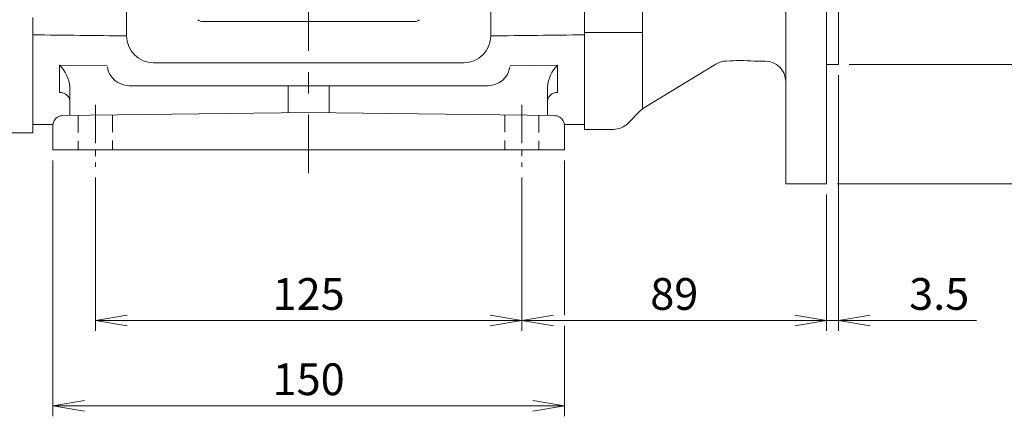
# Model space of a CAD drawing. Units: millimetres. Extents: x -166 to 1171, y -81 to 864.
# Drawn here: x 58 to 347, y 274 to 390 of the extents above; entities that cross this region are included whole.
import ezdxf

# ---------------------------------------------------------------- set-up
doc = ezdxf.new("R2010")
doc.units = ezdxf.units.MM
doc.header["$LTSCALE"] = 50
doc.linetypes.add('CENTER2', pattern=[1.125, 0.75, -0.125, 0.125, -0.125])
doc.linetypes.add('HIDDEN2', pattern=[0.1875, 0.125, -0.0625])
doc.layers.get('0').update_dxf_attribs({"linetype": 'CONTINUOUS', "lineweight": 30})
doc.layers.get('DEFPOINTS').update_dxf_attribs({"linetype": 'CONTINUOUS'})
for name, color, linetype, lineweight in [('CENTER LINE', 1, 'CENTER2', 9), ('DIMENSION LINE', 2, 'CONTINUOUS', 13), ('HIDDEN OUTLINE', 2, 'HIDDEN2', 20), ('OUTLINE', 3, 'CONTINUOUS', 20)]:
    doc.layers.add(name, color=color, linetype=linetype, lineweight=lineweight)
doc.styles.get("Standard").update_dxf_attribs({"font": 'romans.shx', "width": 0.8, "bigfont": 'whgtxt.shx'})
doc.dimstyles.get("Standard").update_dxf_attribs({"dimtxt": 3, "dimasz": 3, "dimexe": 1, "dimexo": 1, "dimgap": 1, "dimtad": 1, "dimdec": 1, "dimdsep": 46, "dimtxsty": 'Standard', "dimblk": 'OPEN', "dimcen": 0, "dimclrd": 2, "dimclre": 2, "dimclrt": 7, "dimadec": 1, "dimazin": 2, "dimtfac": 1, "dimtdec": 1, "dimtmove": 0, "dimatfit": 3, "dimldrblk": 'OPEN', "dimfxl": 0, "dimtolj": 1, "dimtzin": 0, "dimlwd": 9, "dimlwe": 9, "dimarcsym": 0})

# ---------------------------------------------------------------- blocks, each defined once
blk = doc.blocks.new('_Open')
at = {"color": 0, "linetype": 'ByBlock', "lineweight": -2}
for p, q in [((-1, 0.167), (0, 0)), ((-1, -0.167), (0, 0)), ((0, 0), (-1, 0))]:
    blk.add_line(p, q, dxfattribs=at)
blk = doc.blocks.new('*D13')
at = {"layer": 'DEFPOINTS', "color": 0, "transparency": 16777216}
for p in [(205.32, 347.06), (294.62, 342.06), (294.62, 302.06)]:
    blk.add_point(p, dxfattribs=at)
at = {"layer": 'DIMENSION LINE', "color": 2, "lineweight": 9, "transparency": 16777216}
for p, q in [((205.32, 343.96), (205.32, 298.96)), ((294.62, 338.96), (294.62, 298.96)), ((214.62, 302.06), (285.32, 302.06))]:
    blk.add_line(p, q, dxfattribs=at)
at = {"layer": 'DIMENSION LINE', "color": 2, "lineweight": 9, "transparency": 16777216, "xscale": 9.3, "yscale": 9.3, "zscale": 9.3, "rotation": 180}
blk.add_blockref('_Open', (205.32, 302.06), dxfattribs=at)
at = {"layer": 'DIMENSION LINE', "color": 2, "lineweight": 9, "transparency": 16777216, "xscale": 9.3, "yscale": 9.3, "zscale": 9.3}
blk.add_blockref('_Open', (294.62, 302.06), dxfattribs=at)
at = {"layer": 'DIMENSION LINE', "color": 7, "transparency": 16777216, "insert": (249.97, 309.81), "char_height": 9.3, "attachment_point": 5, "bg_fill": 3, "box_fill_scale": 1.1, "bg_fill_color": 256, "bg_fill_true_color": 13158600, "bg_fill_transparency": 0}
blk.add_mtext('\\A1;89', dxfattribs=at)
blk = doc.blocks.new('*D14')
at = {"layer": 'DEFPOINTS', "color": 0, "transparency": 16777216}
for p in [(67.82, 352.06), (217.82, 352.06), (217.82, 277.06)]:
    blk.add_point(p, dxfattribs=at)
at = {"layer": 'DIMENSION LINE', "color": 2, "lineweight": 9, "transparency": 16777216}
for p, q in [((67.82, 348.96), (67.82, 273.96)), ((217.82, 348.96), (217.82, 303.61)), ((217.82, 300.51), (217.82, 273.96)), ((77.12, 277.06), (208.52, 277.06))]:
    blk.add_line(p, q, dxfattribs=at)
at = {"layer": 'DIMENSION LINE', "color": 2, "lineweight": 9, "transparency": 16777216, "xscale": 9.3, "yscale": 9.3, "zscale": 9.3, "rotation": 180}
blk.add_blockref('_Open', (67.82, 277.06), dxfattribs=at)
at = {"layer": 'DIMENSION LINE', "color": 2, "lineweight": 9, "transparency": 16777216, "xscale": 9.3, "yscale": 9.3, "zscale": 9.3}
blk.add_blockref('_Open', (217.82, 277.06), dxfattribs=at)
at = {"layer": 'DIMENSION LINE', "color": 7, "transparency": 16777216, "insert": (142.82, 284.81), "char_height": 9.3, "attachment_point": 5, "bg_fill": 3, "box_fill_scale": 1.1, "bg_fill_color": 256, "bg_fill_true_color": 13158600, "bg_fill_transparency": 0}
blk.add_mtext('\\A1;150', dxfattribs=at)
blk = doc.blocks.new('*D9')
at = {"layer": 'DEFPOINTS', "color": 0, "transparency": 16777216}
for p in [(80.32, 347.06), (205.32, 347.06), (80.32, 302.06)]:
    blk.add_point(p, dxfattribs=at)
at = {"layer": 'DIMENSION LINE', "color": 2, "lineweight": 9, "transparency": 16777216}
for p, q in [((80.32, 343.96), (80.32, 298.96)), ((205.32, 343.96), (205.32, 298.96)), ((196.02, 302.06), (89.62, 302.06))]:
    blk.add_line(p, q, dxfattribs=at)
at = {"layer": 'DIMENSION LINE', "color": 2, "lineweight": 9, "transparency": 16777216, "xscale": 9.3, "yscale": 9.3, "zscale": 9.3, "rotation": 180}
blk.add_blockref('_Open', (80.32, 302.06), dxfattribs=at)
at = {"layer": 'DIMENSION LINE', "color": 2, "lineweight": 9, "transparency": 16777216, "xscale": 9.3, "yscale": 9.3, "zscale": 9.3}
blk.add_blockref('_Open', (205.32, 302.06), dxfattribs=at)
at = {"layer": 'DIMENSION LINE', "color": 7, "transparency": 16777216, "insert": (142.82, 309.81), "char_height": 9.3, "attachment_point": 5, "bg_fill": 3, "box_fill_scale": 1.1, "bg_fill_color": 256, "bg_fill_true_color": 13158600, "bg_fill_transparency": 0}
blk.add_mtext('\\A1;125', dxfattribs=at)
blk = doc.blocks.new('*D33')
at = {"layer": 'DEFPOINTS', "color": 0, "transparency": 16777216}
for p in [(298.12, 377.06), (294.62, 342.06), (298.12, 302.06)]:
    blk.add_point(p, dxfattribs=at)
at = {"layer": 'DIMENSION LINE', "color": 2, "lineweight": 9, "transparency": 16777216}
for p, q in [((298.12, 373.96), (298.12, 298.96)), ((294.62, 338.96), (294.62, 298.96)), ((285.32, 302.06), (276.02, 302.06)), ((294.62, 302.06), (298.12, 302.06)), ((307.42, 302.06), (338.5, 302.06))]:
    blk.add_line(p, q, dxfattribs=at)
at = {"layer": 'DIMENSION LINE', "color": 2, "lineweight": 9, "transparency": 16777216, "xscale": 9.3, "yscale": 9.3, "zscale": 9.3}
blk.add_blockref('_Open', (294.62, 302.06), dxfattribs=at)
at = {"layer": 'DIMENSION LINE', "color": 2, "lineweight": 9, "transparency": 16777216, "xscale": 9.3, "yscale": 9.3, "zscale": 9.3, "rotation": 180}
blk.add_blockref('_Open', (298.12, 302.06), dxfattribs=at)
at = {"layer": 'DIMENSION LINE', "color": 7, "transparency": 16777216, "insert": (327.61, 309.81), "char_height": 9.3, "attachment_point": 5, "bg_fill": 3, "box_fill_scale": 1.1, "bg_fill_color": 256, "bg_fill_true_color": 13158600, "bg_fill_transparency": 0}
blk.add_mtext('\\A1;3.5', dxfattribs=at)
blk = doc.blocks.new('*D34')
at = {"layer": 'DEFPOINTS', "color": 0, "transparency": 16777216}
for p in [(294.62, 542.06), (409.59, 542.06), (294.62, 342.06)]:
    blk.add_point(p, dxfattribs=at)
at = {"layer": 'DIMENSION LINE', "color": 2, "lineweight": 9, "transparency": 16777216}
for p, q in [((297.72, 542.06), (412.69, 542.06)), ((409.59, 351.36), (409.59, 532.76)), ((297.72, 342.06), (412.69, 342.06))]:
    blk.add_line(p, q, dxfattribs=at)
at = {"layer": 'DIMENSION LINE', "color": 2, "lineweight": 9, "transparency": 16777216, "xscale": 9.3, "yscale": 9.3, "zscale": 9.3}
for p, rotation in [((409.59, 542.06), 90), ((409.59, 342.06), 270)]:
    blk.add_blockref('_Open', p, dxfattribs=dict(at, rotation=rotation))
at = {"layer": 'DIMENSION LINE', "color": 7, "transparency": 16777216, "insert": (401.84, 442.56), "char_height": 9.3, "attachment_point": 5, "rotation": 90, "bg_fill": 3, "box_fill_scale": 1.1, "bg_fill_color": 256, "bg_fill_true_color": 13158600, "bg_fill_transparency": 0}
blk.add_mtext('\\A1;%%C200', dxfattribs=at)
blk = doc.blocks.new('*D35')
at = {"layer": 'DEFPOINTS', "color": 0, "transparency": 16777216}
for p in [(298.12, 507.06), (384.59, 507.06), (298.12, 377.06)]:
    blk.add_point(p, dxfattribs=at)
at = {"layer": 'DIMENSION LINE', "color": 2, "lineweight": 9, "transparency": 16777216}
for p, q in [((301.22, 507.06), (387.69, 507.06)), ((384.59, 386.36), (384.59, 497.76)), ((301.22, 377.06), (387.69, 377.06))]:
    blk.add_line(p, q, dxfattribs=at)
at = {"layer": 'DIMENSION LINE', "color": 2, "lineweight": 9, "transparency": 16777216, "xscale": 9.3, "yscale": 9.3, "zscale": 9.3}
for p, rotation in [((384.59, 507.06), 90), ((384.59, 377.06), 270)]:
    blk.add_blockref('_Open', p, dxfattribs=dict(at, rotation=rotation))
at = {"layer": 'DIMENSION LINE', "color": 7, "transparency": 16777216, "insert": (373.89, 442.06), "char_height": 9.3, "attachment_point": 5, "rotation": 90, "bg_fill": 3, "box_fill_scale": 1.1, "bg_fill_color": 256, "bg_fill_true_color": 13158600, "bg_fill_transparency": 0}
blk.add_mtext('\\A1;%%C130 {\\H0.7x;\\S+0.014^ -0.011;}', dxfattribs=at)

msp = doc.modelspace()

# ---------------------------------------------------------------- linework, layer by layer
at = {"layer": 'OUTLINE', "linetype": 'Continuous'}
for p, q in [((223.62, 538.06), (223.62, 358.06)), ((223.62, 386.61), (223.62, 391.32)), ((223.62, 386.61), (223.62, 386.02)), ((223.62, 386.02), (223.62, 358.06))]:
    msp.add_line(p, q, dxfattribs=at)
at = {"layer": 'OUTLINE'}
for p, q in [((240.62, 364), (240.62, 536.06)), ((89.46, 385.46), (89.46, 493.56)), ((196.17, 493.56), (196.17, 385.46)), ((298.12, 409.43), (298.12, 377.06)), ((62.02, 385.75), (62.02, 390.85)), ((111.87, 389.62), (173.76, 389.62)), ((223.62, 390.85), (223.62, 385.75)), ((62.02, 385.75), (62.02, 357.06)), ((223.62, 386.46), (240.62, 386.46)), ((223.62, 359.49), (223.62, 385.75)), ((265.3, 378.06), (264.87, 378.06)), ((265.3, 378.08), (264.99, 378.06)), ((276.62, 378.06), (273.37, 378.06)), ((69.85, 368.88), (69.85, 376.82)), ((69.85, 376.82), (83.79, 376.68)), ((188.27, 377.56), (97.37, 377.56)), ((215.78, 376.82), (201.85, 376.68)), ((215.78, 368.88), (215.78, 376.82)), ((262.18, 377.18), (241.23, 364.43)), ((298.12, 377.06), (294.62, 377.06)), ((72.82, 363.89), (72.82, 370.47)), ((195.39, 370.85), (90.25, 370.85)), ((136.82, 362.9), (136.82, 370.85)), ((148.82, 362.9), (148.82, 370.85)), ((212.82, 363.89), (212.82, 370.47)), ((72.82, 362.12), (72.82, 363.89)), ((212.82, 362.12), (212.82, 363.89)), ((70.78, 362.09), (142.82, 362.97)), ((214.85, 362.09), (142.82, 362.97)), ((240.11, 363.55), (236.37, 359.81)), ((62.02, 359.49), (67.83, 359.43)), ((217.8, 359.43), (223.62, 359.49)), ((232.13, 358.06), (223.62, 358.06)), ((62.02, 357.06), (0.74, 357.06))]:
    msp.add_line(p, q, dxfattribs=at)
for centre, radius, start, end in [((97.37, 385.46), 7.9, 180, 270), ((188.27, 385.46), 7.9, 270, 0), ((265.3, 372.06), 6, 90, 121.3287), ((269.12, 314.2), 64, 86.1927, 93.42), ((276.62, 372.06), 6, 0, 90), ((62.8, 369.66), 10.05, 4.6343, 45.4493), ((90.25, 377.34), 6.49, 188.6729, 270), ((195.39, 377.34), 6.49, 270, 351.3271), ((222.83, 369.66), 10.05, 134.5507, 175.3657), ((244.35, 359.31), 6, 121.3287, 135), ((70.82, 359.09), 3, 121.6122, 180), ((70.82, 359.09), 3, 90.7, 121.6122), ((214.82, 359.09), 3, 58.3878, 89.3), ((214.82, 359.09), 3, 0, 58.3878), ((232.13, 364.06), 6, 270, 315)]:
    msp.add_arc(centre, radius, start, end, dxfattribs=at)
for centre, major_axis, ratio, start_param, end_param in [((111.87, 391.59), (-2.21, 0), 0.891007, 0.785398, 1.570796), ((173.76, 391.59), (-2.21, 0), 0.891007, 1.570796, 2.356194), ((7027.95, 292.22), (-13371.68, 157.81), 0.000992, -1.025227, -1.022825), ((-6742.32, 292.22), (13371.68, 157.81), 0.000992, 1.022824, 1.025227)]:
    msp.add_ellipse(centre, major_axis=major_axis, ratio=ratio, start_param=start_param, end_param=end_param, dxfattribs=at)
for points in [[(72.82, 366.28), (72.82, 366.46), (72.8, 366.62), (72.72, 366.95), (72.67, 367.12), (72.52, 367.43), (72.43, 367.58), (72.21, 367.86), (72.09, 367.99), (71.81, 368.23), (71.67, 368.34), (71.34, 368.53), (71.17, 368.61), (70.63, 368.81), (70.24, 368.88), (69.85, 368.88)], [(212.82, 366.28), (212.82, 366.46), (212.84, 366.62), (212.91, 366.95), (212.97, 367.12), (213.11, 367.43), (213.21, 367.58), (213.42, 367.86), (213.54, 367.99), (213.82, 368.23), (213.97, 368.34), (214.29, 368.53), (214.46, 368.61), (215, 368.81), (215.39, 368.88), (215.78, 368.88)]]:
    msp.add_open_spline(points, degree=3, knots=[0, 0, 0, 0, 0.125, 0.125, 0.25, 0.25, 0.375, 0.375, 0.5, 0.5, 0.625, 0.625, 0.75, 0.75, 1, 1, 1, 1], dxfattribs=at)

# ---------------------------------------------------------------- dimensions: what is measured, and where the dimension line sits
at = {"layer": 'DIMENSION LINE'}
dim = msp.add_linear_dim(base=(294.62, 302.06), p1=(205.32, 347.06), p2=(294.62, 342.06), text='89', dimstyle='Standard', override={"dimscale": 3.1, "dimtfac": 0.55, "dimtdec": 3, "dimtmove": 0}, dxfattribs=at)
dim.commit()
dim.dimension.update_dxf_attribs({"geometry": '*D13', "text_midpoint": (249.97, 302.06), "dimtype": 160})

# ---------------------------------------------------------------- next in the draw order: linework, layer by layer
at = {"layer": 'OUTLINE'}
for p, q in [((282.62, 342.06), (282.62, 542.06)), ((294.62, 413.27), (294.62, 342.06)), ((294.62, 342.06), (282.62, 342.06))]:
    msp.add_line(p, q, dxfattribs=at)

# ---------------------------------------------------------------- next in the draw order: dimensions: what is measured, and where the dimension line sits
at = {"layer": 'DIMENSION LINE'}
dim = msp.add_linear_dim(base=(217.82, 277.06), p1=(67.82, 352.06), p2=(217.82, 352.06), text='150', dimstyle='Standard', override={"dimscale": 3.1, "dimtfac": 0.55, "dimtdec": 3}, dxfattribs=at)
dim.commit()
dim.dimension.update_dxf_attribs({"geometry": '*D14', "text_midpoint": (142.82, 277.06), "dimtype": 160})

# ---------------------------------------------------------------- next in the draw order: linework, layer by layer
at = {"layer": 'HIDDEN OUTLINE', "ltscale": 0.8}
for p, q in [((75.32, 362.15), (75.32, 352.06)), ((85.32, 362.27), (85.32, 352.06)), ((200.32, 362.27), (200.32, 352.06)), ((210.32, 362.15), (210.32, 352.06))]:
    msp.add_line(p, q, dxfattribs=at)
at = {"layer": 'OUTLINE'}
for p, q in [((67.82, 352.06), (67.82, 359.09)), ((217.82, 352.06), (217.82, 359.43)), ((67.82, 352.06), (142.82, 352.06)), ((142.82, 352.06), (212.88, 352.06)), ((212.88, 352.06), (217.82, 352.06))]:
    msp.add_line(p, q, dxfattribs=at)

# ---------------------------------------------------------------- next in the draw order: dimensions: what is measured, and where the dimension line sits
at = {"layer": 'DIMENSION LINE'}
dim = msp.add_linear_dim(base=(298.12, 302.06), p1=(294.62, 342.06), p2=(298.12, 377.06), dimstyle='Standard', override={"dimscale": 3.1, "dimtfac": 0.55, "dimtdec": 3}, dxfattribs=at)
dim.commit()
dim.dimension.update_dxf_attribs({"geometry": '*D33', "text_midpoint": (327.61, 309.81)})
dim = msp.add_linear_dim(base=(80.32, 302.06), p1=(205.32, 347.06), p2=(80.32, 347.06), text='125', dimstyle='Standard', override={"dimscale": 3.1, "dimtfac": 0.55, "dimtdec": 3}, dxfattribs=at)
dim.commit()
dim.dimension.update_dxf_attribs({"geometry": '*D9', "text_midpoint": (142.82, 309.81)})

# ---------------------------------------------------------------- next in the draw order: linework, layer by layer
at = {"layer": 'CENTER LINE'}
msp.add_line((142.82, 587.36), (142.82, 345.24), dxfattribs=at)
at = {"layer": 'CENTER LINE', "ltscale": 0.3}
for p, q in [((80.32, 365.21), (80.32, 347.06)), ((205.32, 365.21), (205.32, 347.06))]:
    msp.add_line(p, q, dxfattribs=at)

# ---------------------------------------------------------------- next in the draw order: dimensions: what is measured, and where the dimension line sits
at = {"layer": 'DIMENSION LINE'}
dim = msp.add_linear_dim(base=(409.59, 542.06), p1=(294.62, 342.06), p2=(294.62, 542.06), angle=90, text='%%C<>', dimstyle='Standard', override={"dimscale": 3.1, "dimtfac": 0.55, "dimtdec": 3}, dxfattribs=at)
dim.commit()
dim.dimension.update_dxf_attribs({"geometry": '*D34', "text_midpoint": (409.59, 442.56), "dimtype": 160})

# ---------------------------------------------------------------- next in the draw order: dimensions: what is measured, and where the dimension line sits
dim = msp.add_linear_dim(base=(384.59, 507.06), p1=(298.12, 377.06), p2=(298.12, 507.06), angle=90, text='%%C<> {\\H0.7x;\\S+0.014^ -0.011;}', dimstyle='Standard', override={"dimscale": 3.1, "dimtfac": 0.55, "dimtdec": 3}, dxfattribs=at)
dim.commit()
dim.dimension.update_dxf_attribs({"geometry": '*D35', "text_midpoint": (384.59, 442.06), "dimtype": 160})

doc.saveas('drawing.dxf')
